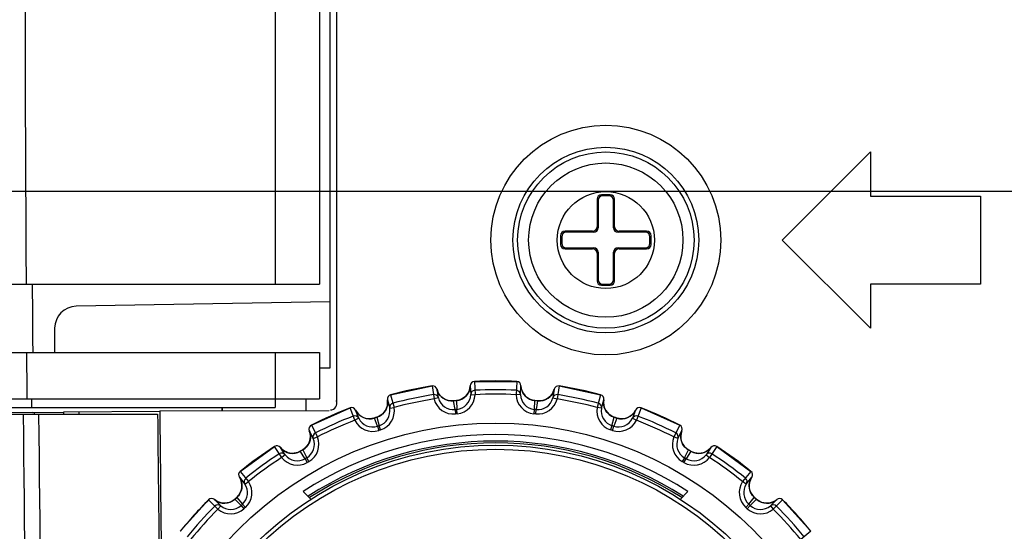
# Model space of a CAD drawing. Units: millimetres. Extents: x 0 to 594, y 0 to 420.
# Drawn here: x 413 to 424, y 203 to 208 of the extents above; entities that cross this region are included whole.
import ezdxf

# ---------------------------------------------------------------- set-up
doc = ezdxf.new("R2010")
doc.units = ezdxf.units.MM
doc.header["$LTSCALE"] = 32.67
doc.layers.get('0').update_dxf_attribs({"linetype": 'CONTINUOUS'})
doc.styles.get("Standard").update_dxf_attribs({"font": 'txt', "width": 0.5})
doc.dimstyles.new('DIMSTYLE_3', dxfattribs={"dimtxt": 3, "dimasz": 3.5, "dimexe": 0.18, "dimexo": 0.0625, "dimgap": 0.09, "dimtad": 1, "dimlfac": 4, "dimdsep": 46, "dimtxsty": 'Standard', "dimblk": '_FILLED', "dimblk1": '_FILLED', "dimblk2": '_FILLED', "dimcen": 0.09, "dimclrt": 5, "dimadec": 0, "dimazin": 0, "dimtp": 0.3, "dimtm": 0.3, "dimtfac": 1, "dimtofl": 0, "dimtmove": 0, "dimatfit": 3, "dimldrblk": '_FILLED', "dimfxl": 1, "dimtolj": 1, "dimarcsym": 0})
doc.dimstyles.new('DIMSTYLE_4', dxfattribs={"dimtxt": 3, "dimasz": 3.5, "dimexe": 0.18, "dimexo": 0.0625, "dimgap": 0.09, "dimtad": 1, "dimlfac": 4, "dimdsep": 46, "dimtxsty": 'Standard', "dimblk": '_FILLED', "dimblk1": '_FILLED', "dimblk2": '_FILLED', "dimcen": 0.09, "dimclrt": 5, "dimadec": 0, "dimazin": 0, "dimtp": 0.5, "dimtm": 0.5, "dimtfac": 1, "dimtofl": 0, "dimtmove": 0, "dimatfit": 3, "dimldrblk": '_FILLED', "dimfxl": 1, "dimtolj": 1, "dimarcsym": 0})

# ---------------------------------------------------------------- blocks, each defined once
blk = doc.blocks.new('_FILLED')
at = {"color": 0, "linetype": 'ByBlock'}
blk.add_solid([(0, 0), (-1, 0.2143), (-1, -0.2143)], dxfattribs=at)
blk = doc.blocks.new('*D13')
at = {"color": 2, "linetype": 'Continuous'}
for p, q in [((501.661, 252.163), (386.796, 252.163)), ((388.296, 252.163), (388.296, 225.913)), ((388.296, 199.663), (388.296, 225.913)), ((508.975, 199.663), (386.796, 199.663))]:
    blk.add_line(p, q, dxfattribs=at)
at = {"color": 2, "linetype": 'Continuous', "xscale": 3.5, "yscale": 3.5, "zscale": 3.5}
for p, rotation in [((388.296, 252.163), 90), ((388.296, 199.663), 270)]:
    blk.add_blockref('_FILLED', p, dxfattribs=dict(at, rotation=rotation))
at = {"color": 5, "linetype": 'Continuous', "insert": (384.546, 222.913), "char_height": 3, "width": 10.5, "attachment_point": 2, "rotation": 90, "line_spacing_factor": 0.9}
blk.add_mtext('210\\P[8.268]', dxfattribs=at)
blk = doc.blocks.new('*D21')
at = {"color": 2, "linetype": 'Continuous'}
for p, q in [((398.954, 213.413), (398.954, 235.788)), ((398.954, 235.788), (398.954, 209.913)), ((437.479, 213.413), (397.454, 213.413)), ((398.954, 201.413), (398.954, 209.913)), ((462.479, 206.413), (397.454, 206.413)), ((398.954, 206.413), (398.954, 201.413))]:
    blk.add_line(p, q, dxfattribs=at)
at = {"color": 2, "linetype": 'Continuous', "xscale": 3.5, "yscale": 3.5, "zscale": 3.5}
for p, rotation in [((398.954, 213.413), 270), ((398.954, 206.413), 90)]:
    blk.add_blockref('_FILLED', p, dxfattribs=dict(at, rotation=rotation))
at = {"color": 5, "linetype": 'Continuous', "insert": (395.204, 225.288), "char_height": 3, "width": 10.5, "attachment_point": 1, "rotation": 90, "line_spacing_factor": 0.9}
blk.add_mtext('28\\P[1.102]', dxfattribs=at)

msp = doc.modelspace()

# ---------------------------------------------------------------- linework, layer by layer
at = {"color": 7, "linetype": 'Continuous'}
for p, q in [((416.4836, 255.9136), (416.4836, 205.3628)), ((416.6793, 204.0108), (416.6793, 255.9106)), ((415.9793, 255.8449), (415.9793, 205.3628)), ((416.6043, 204.4128), (416.6043, 214.5269)), ((421.7293, 205.8628), (422.7293, 206.8628)), ((422.7293, 206.8628), (422.7293, 206.3628)), ((419.6293, 206.3253), (419.6293, 206.0128)), ((419.6293, 206.3253), (419.6411, 206.3135)), ((419.6911, 206.3635), (419.6793, 206.3753)), ((419.7793, 206.3753), (419.6793, 206.3753)), ((419.7675, 206.3635), (419.6911, 206.3635)), ((419.7793, 206.3753), (419.7675, 206.3635)), ((419.8175, 206.3135), (419.8293, 206.3253)), ((419.8293, 206.0128), (419.8293, 206.3253)), ((422.7293, 206.3628), (423.9793, 206.3628)), ((423.9793, 206.3628), (423.9793, 205.3628)), ((419.6411, 206.3135), (419.6411, 206.001)), ((419.8175, 206.001), (419.8175, 206.3135)), ((419.6411, 206.001), (419.6293, 206.0128)), ((419.8293, 206.0128), (419.8175, 206.001)), ((419.2168, 205.9128), (419.2286, 205.901)), ((419.2168, 205.9128), (419.2168, 205.8128)), ((419.2286, 205.901), (419.2286, 205.8245)), ((419.2786, 205.951), (419.2668, 205.9628)), ((419.5793, 205.9628), (419.2668, 205.9628)), ((419.5911, 205.951), (419.2786, 205.951)), ((419.5793, 205.9628), (419.5911, 205.951)), ((419.8675, 205.951), (419.8793, 205.9628)), ((420.18, 205.951), (419.8675, 205.951)), ((420.1918, 205.9628), (419.8793, 205.9628)), ((420.1918, 205.9628), (420.18, 205.951)), ((420.23, 205.901), (420.2418, 205.9128)), ((420.23, 205.8245), (420.23, 205.901)), ((420.2418, 205.8128), (420.2418, 205.9128)), ((419.2286, 205.8245), (419.2168, 205.8128)), ((419.2668, 205.7628), (419.2786, 205.7746)), ((419.2786, 205.7746), (419.5911, 205.7746)), ((419.5911, 205.7746), (419.5793, 205.7628)), ((419.8793, 205.7628), (419.8675, 205.7746)), ((419.8675, 205.7746), (420.18, 205.7746)), ((420.18, 205.7746), (420.1918, 205.7628)), ((420.2418, 205.8128), (420.23, 205.8245)), ((422.7293, 204.8628), (421.7293, 205.8628)), ((419.2668, 205.7628), (419.5793, 205.7628)), ((419.6293, 205.7128), (419.6411, 205.7246)), ((419.6293, 205.7128), (419.6293, 205.4003)), ((419.6411, 205.7246), (419.6411, 205.412)), ((419.8175, 205.412), (419.8175, 205.7246)), ((419.8175, 205.7246), (419.8293, 205.7128)), ((419.8293, 205.4003), (419.8293, 205.7128)), ((419.8793, 205.7628), (420.1918, 205.7628)), ((412.1406, 205.3628), (416.4836, 205.3628)), ((419.6411, 205.412), (419.6293, 205.4003)), ((419.6793, 205.3503), (419.6911, 205.3621)), ((419.6793, 205.3503), (419.7793, 205.3503)), ((419.6911, 205.3621), (419.7675, 205.3621)), ((419.7675, 205.3621), (419.7793, 205.3503)), ((419.8293, 205.4003), (419.8175, 205.412)), ((422.7293, 205.3628), (422.7293, 204.8628)), ((423.9793, 205.3628), (422.7293, 205.3628)), ((416.6043, 205.1628), (413.725, 205.1125)), ((413.4793, 204.8626), (413.4793, 204.5878)), ((412.1459, 204.5878), (416.4836, 204.5878)), ((415.9793, 204.5878), (415.9793, 203.9628)), ((416.4836, 204.5878), (416.4836, 204.0628)), ((416.4836, 204.4128), (416.6043, 204.4128)), ((417.289, 204.1083), (417.7585, 204.2081)), ((417.7585, 204.2081), (417.7819, 204.0604)), ((418.192, 204.2105), (418.1972, 204.111)), ((418.2393, 204.2586), (418.2472, 204.1093)), ((418.2393, 204.2586), (418.7193, 204.2586)), ((418.7193, 204.2586), (418.7115, 204.1093)), ((418.7615, 204.111), (418.7667, 204.2105)), ((419.2001, 204.208), (419.1767, 204.0604)), ((419.2001, 204.2081), (419.6696, 204.1083)), ((417.2891, 204.1082), (417.3277, 203.9638)), ((417.8305, 204.0724), (417.8149, 204.1709)), ((418.1972, 204.111), (418.2472, 204.1093)), ((418.7614, 204.111), (418.7115, 204.1093)), ((419.1438, 204.1709), (419.1282, 204.0724)), ((419.6696, 204.1083), (419.6309, 203.9638)), ((408.5494, 204.0628), (416.4836, 204.0628)), ((413.2158, 204.0628), (413.2158, 203.9628)), ((416.3293, 204.0628), (416.3293, 203.9299)), ((417.2527, 204.0514), (417.2785, 203.9551)), ((417.8304, 204.0725), (417.7819, 204.0604)), ((418.0191, 203.9406), (418.0035, 204.039)), ((418.0036, 204.0391), (418.0347, 204.0424)), ((418.0036, 204.0391), (418.0036, 204.0391)), ((418.0348, 204.0423), (418.0347, 204.0424)), ((418.0349, 204.0423), (418.0401, 203.9428)), ((418.9186, 203.9428), (418.9238, 204.0423)), ((418.9239, 204.0424), (418.9239, 204.0423)), ((418.9239, 204.0424), (418.955, 204.0391)), ((418.9551, 204.039), (418.9395, 203.9406)), ((418.955, 204.0391), (418.955, 204.0391)), ((419.1282, 204.0725), (419.1767, 204.0604)), ((419.6801, 203.9551), (419.7059, 204.0514)), ((408.1029, 203.9628), (415.9793, 203.9628)), ((408.6735, 203.8878), (414.6469, 203.8878)), ((413.2293, 203.907), (411.4785, 203.8924)), ((413.2293, 203.9068), (413.5796, 203.9098)), ((413.2524, 203.8878), (413.2525, 203.907)), ((414.6716, 203.9193), (413.5796, 203.9098)), ((414.6715, 203.9274), (416.5929, 203.9303)), ((415.3793, 203.9628), (415.3793, 203.9285)), ((415.3793, 203.9285), (415.3793, 203.9628)), ((416.3908, 203.7637), (416.8293, 203.9589)), ((416.8829, 203.8193), (416.8293, 203.9589)), ((416.9278, 203.8412), (416.8921, 203.9342)), ((417.2785, 203.9552), (417.3277, 203.9638)), ((418.019, 203.9406), (418.0244, 203.8909)), ((418.0453, 203.8931), (418.0402, 203.9428)), ((418.9185, 203.9428), (418.9134, 203.8931)), ((418.9343, 203.8909), (418.9396, 203.9406)), ((419.6801, 203.9552), (419.6309, 203.9638)), ((420.0666, 203.9342), (420.0308, 203.8412)), ((420.1294, 203.9589), (420.0758, 203.8193)), ((420.1294, 203.9589), (420.5679, 203.7637)), ((416.3908, 203.7636), (416.4587, 203.6304)), ((416.9278, 203.8412), (416.8829, 203.8193)), ((417.1046, 203.843), (417.104, 203.8445)), ((417.1041, 203.8446), (417.1339, 203.8543)), ((417.1041, 203.8446), (417.1041, 203.8445)), ((417.1398, 203.7514), (417.1046, 203.843)), ((417.1339, 203.8542), (417.1339, 203.8543)), ((417.134, 203.8542), (417.1598, 203.7579)), ((417.1752, 203.7104), (417.1599, 203.758)), ((419.7987, 203.758), (419.7834, 203.7104)), ((419.7988, 203.7579), (419.8246, 203.8542)), ((419.854, 203.843), (419.8189, 203.7514)), ((419.8247, 203.8543), (419.8247, 203.8542)), ((419.8247, 203.8543), (419.8545, 203.8446)), ((419.8546, 203.8445), (419.854, 203.843)), ((419.8545, 203.8445), (419.8545, 203.8446)), ((420.0308, 203.8412), (420.0758, 203.8193)), ((420.5679, 203.7637), (420.5, 203.6304)), ((416.3671, 203.7005), (416.4123, 203.6117)), ((417.1397, 203.7514), (417.1552, 203.7039)), ((419.8034, 203.7039), (419.819, 203.7514)), ((420.5463, 203.6117), (420.5916, 203.7005)), ((416.4123, 203.6117), (416.4587, 203.6304)), ((420.5463, 203.6117), (420.5, 203.6304)), ((415.5838, 203.2398), (415.9721, 203.522)), ((416.0536, 203.3965), (415.9721, 203.522)), ((416.093, 203.4273), (416.0387, 203.5109)), ((416.0929, 203.4273), (416.0536, 203.3965)), ((416.2647, 203.4673), (416.2918, 203.4829)), ((416.2647, 203.4673), (416.2647, 203.4672)), ((416.319, 203.3836), (416.2647, 203.4672)), ((416.2919, 203.4829), (416.2918, 203.4829)), ((416.2919, 203.4829), (416.3372, 203.3941)), ((420.6214, 203.3941), (420.6667, 203.4829)), ((420.694, 203.4672), (420.6397, 203.3836)), ((420.6668, 203.4829), (420.6939, 203.4673)), ((420.6668, 203.4829), (420.6668, 203.4829)), ((420.6939, 203.4672), (420.6939, 203.4673)), ((420.92, 203.5109), (420.8657, 203.4273)), ((420.8657, 203.4273), (420.9051, 203.3965)), ((420.9865, 203.5219), (420.9051, 203.3965)), ((420.9865, 203.522), (421.3749, 203.2398)), ((416.3189, 203.3835), (416.3439, 203.3403)), ((416.3621, 203.3508), (416.3373, 203.3941)), ((420.6213, 203.3941), (420.5965, 203.3508)), ((420.6147, 203.3403), (420.6398, 203.3835)), ((415.5838, 203.2398), (415.6779, 203.1236)), ((421.3749, 203.2398), (421.2807, 203.1236)), ((415.5737, 203.1731), (415.6365, 203.0956)), ((415.6364, 203.0957), (415.6779, 203.1236)), ((421.3222, 203.0957), (421.2807, 203.1236)), ((421.3222, 203.0956), (421.3849, 203.1731)), ((416.2983, 203.0105), (416.387, 202.9218)), ((420.5717, 202.9219), (420.6603, 203.0105)), ((414.9033, 202.5597), (415.2245, 202.9164)), ((415.3303, 202.8106), (415.2245, 202.9164)), ((415.3624, 202.8489), (415.2919, 202.9194)), ((415.5221, 202.9237), (415.5454, 202.9446)), ((415.5221, 202.9237), (415.5221, 202.9236)), ((415.5926, 202.8531), (415.5221, 202.9236)), ((415.5454, 202.9446), (415.5454, 202.9446)), ((415.5455, 202.9447), (415.6082, 202.8672)), ((415.6416, 202.8301), (415.6083, 202.8672)), ((421.3503, 202.8672), (421.317, 202.8301)), ((421.3504, 202.8672), (421.4131, 202.9447)), ((421.4366, 202.9236), (421.3661, 202.8531)), ((421.4133, 202.9446), (421.4132, 202.9446)), ((421.4133, 202.9446), (421.4365, 202.9237)), ((421.4365, 202.9236), (421.4365, 202.9237)), ((421.6667, 202.9194), (421.5962, 202.8489)), ((421.7341, 202.9163), (421.6284, 202.8106)), ((421.7341, 202.9164), (422.0553, 202.5597)), ((415.3624, 202.8489), (415.3303, 202.8106)), ((415.5925, 202.853), (415.626, 202.816)), ((421.3326, 202.816), (421.3661, 202.853)), ((421.5962, 202.8489), (421.6284, 202.8106)), ((422.0553, 202.5597), (421.9391, 202.4655))]:
    msp.add_line(p, q, dxfattribs=at)
for points in [[(418.192, 204.2105), (418.1909, 204.1963), (418.1866, 204.1732), (418.1792, 204.1509), (418.169, 204.1298)], [(418.7889, 204.131), (418.7789, 204.152), (418.7718, 204.1742), (418.7677, 204.1972), (418.7667, 204.2105)], [(417.8532, 204.0977), (417.839, 204.1162), (417.8274, 204.1365), (417.8186, 204.1581), (417.8149, 204.1708)], [(418.0036, 204.0391), (417.9988, 204.0387), (417.9756, 204.0383), (417.9525, 204.0411), (417.9299, 204.0469), (417.9084, 204.0556), (417.8882, 204.0672), (417.8697, 204.0813), (417.8532, 204.0977)], [(418.169, 204.1298), (418.1561, 204.1103), (418.1407, 204.0927), (418.1231, 204.0773), (418.1036, 204.0644), (418.0827, 204.0543), (418.0606, 204.047), (418.0377, 204.0427), (418.0347, 204.0424)], [(418.9239, 204.0424), (418.9191, 204.0429), (418.8963, 204.0475), (418.8743, 204.055), (418.8535, 204.0653), (418.8342, 204.0784), (418.8168, 204.0938), (418.8016, 204.1115), (418.7889, 204.131)], [(419.1045, 204.0967), (419.0878, 204.0803), (419.0691, 204.0663), (419.0487, 204.0549), (419.027, 204.0464), (419.0044, 204.0408), (418.9813, 204.0383), (418.958, 204.0388), (418.955, 204.0391)], [(419.1438, 204.1709), (419.1397, 204.1572), (419.1307, 204.1355), (419.1189, 204.1152), (419.1045, 204.0967)], [(417.2527, 204.0514), (417.2546, 204.0372), (417.2552, 204.0137), (417.2527, 203.9904), (417.247, 203.9677), (417.2384, 203.9459), (417.227, 203.9255), (417.213, 203.9068), (417.1967, 203.8901), (417.1783, 203.8758), (417.1582, 203.8641), (417.1367, 203.8552), (417.1339, 203.8543)], [(419.8247, 203.8543), (419.8202, 203.8558), (419.7988, 203.8649), (419.7788, 203.8769), (419.7606, 203.8913), (419.7445, 203.9081), (419.7307, 203.9268), (419.7195, 203.9473), (419.7112, 203.969), (419.7058, 203.9916), (419.7034, 204.0148), (419.7041, 204.0382), (419.7059, 204.0514)], [(416.9448, 203.8706), (416.9271, 203.8858), (416.9115, 203.9032), (416.8984, 203.9225), (416.8921, 203.9342)], [(417.1041, 203.8446), (417.0995, 203.8432), (417.0768, 203.838), (417.0537, 203.8359), (417.0304, 203.8369), (417.0075, 203.8409), (416.9854, 203.848), (416.9643, 203.858), (416.9448, 203.8706)], [(420.0127, 203.8698), (419.993, 203.8572), (419.9718, 203.8474), (419.9494, 203.8405), (419.9264, 203.8367), (419.9032, 203.8359), (419.88, 203.8383), (419.8574, 203.8437), (419.8545, 203.8446)], [(420.0665, 203.9342), (420.0598, 203.9217), (420.0464, 203.9023), (420.0307, 203.8849), (420.0127, 203.8698)], [(416.3671, 203.7004), (416.3719, 203.687), (416.3773, 203.6642), (416.3797, 203.6408), (416.3789, 203.6174), (416.3751, 203.5943), (416.3681, 203.572), (416.3583, 203.5508), (416.3458, 203.5311), (416.3308, 203.5133), (416.3136, 203.4977), (416.2944, 203.4845), (416.2918, 203.4829)], [(420.6668, 203.483), (420.6627, 203.4854), (420.6437, 203.4988), (420.6266, 203.5146), (420.6118, 203.5325), (420.5995, 203.5523), (420.5899, 203.5735), (420.5832, 203.5958), (420.5796, 203.6188), (420.579, 203.6421), (420.5815, 203.6652), (420.5871, 203.6879), (420.5916, 203.7004)], [(416.2647, 203.4673), (416.2605, 203.4649), (416.2394, 203.4551), (416.2172, 203.4483), (416.1943, 203.4444), (416.171, 203.4436), (416.1479, 203.446), (416.1252, 203.4513), (416.1035, 203.4596), (416.083, 203.4708), (416.0642, 203.4845), (416.0473, 203.5007), (416.0387, 203.5109)], [(420.9199, 203.5109), (420.9107, 203.5), (420.8936, 203.4838), (420.8746, 203.4701), (420.8539, 203.4591), (420.832, 203.4509), (420.8092, 203.4457), (420.7859, 203.4436), (420.7626, 203.4446), (420.7397, 203.4487), (420.7176, 203.4558), (420.6966, 203.4658), (420.6939, 203.4673)], [(415.5738, 203.173), (415.5812, 203.1609), (415.5913, 203.1397), (415.5985, 203.1173), (415.6026, 203.0943), (415.6036, 203.0709), (415.6015, 203.0476), (415.5963, 203.0248), (415.5882, 203.003), (415.5772, 202.9824), (415.5636, 202.9636), (415.5476, 202.9467), (415.5454, 202.9446)], [(421.4132, 202.9447), (421.4097, 202.9479), (421.3939, 202.965), (421.3805, 202.984), (421.3698, 203.0046), (421.3618, 203.0265), (421.3569, 203.0492), (421.355, 203.0724), (421.3562, 203.0956), (421.3604, 203.1185), (421.3677, 203.1407), (421.3779, 203.1618), (421.3849, 203.173)], [(415.5221, 202.9237), (415.5185, 202.9205), (415.4999, 202.9066), (415.4796, 202.8952), (415.4579, 202.8867), (415.4354, 202.8811), (415.4122, 202.8785), (415.389, 202.8791), (415.366, 202.8827), (415.3436, 202.8893), (415.3223, 202.8989), (415.3025, 202.9112), (415.292, 202.9193)], [(421.6666, 202.9193), (421.6554, 202.9106), (421.6353, 202.8984), (421.6138, 202.8889), (421.5913, 202.8824), (421.5682, 202.879), (421.5448, 202.8786), (421.5216, 202.8814), (421.499, 202.8872), (421.4774, 202.896), (421.4573, 202.9076), (421.4388, 202.9217), (421.4365, 202.9237)]]:
    msp.add_lwpolyline(points, dxfattribs=at)
for centre, radius in [((419.7293, 205.8628), 1.3028), ((419.7293, 205.8628), 1.0531), ((419.7293, 205.8628), 1), ((419.7293, 205.8628), 0.875), ((419.7293, 205.8628), 0.55), ((418.4793, 199.6628), 4.125), ((418.4793, 199.6628), 3.875), ((418.4793, 199.6628), 3.8276)]:
    msp.add_circle(centre, radius, dxfattribs=at)
for centre, radius, start, end in [((907.8543, 208.4128), 494.8816, 174.496005, 180.352821), ((907.8543, 208.4128), 494.7087, 174.495108, 180.353245), ((907.8543, 208.4128), 494.6386, 180.353295, 180.443068), ((413.7293, 204.8626), 0.25, 91, 180), ((907.8543, 208.4128), 494.7087, 180.443005, 180.503811), ((418.4793, 199.6628), 4.6021, 99.01095, 104.98905), ((417.7664, 204.1587), 0.05, 14.07782, 99.0107), ((418.0169, 204.2166), 0.1752, 275.8871, 358.01825), ((418.2419, 204.2087), 0.05, 92.98922, 177.91543), ((418.4793, 199.6628), 4.6021, 87.01095, 92.98905), ((418.7167, 204.2087), 0.05, 2.07782, 87.0107), ((418.9418, 204.2166), 0.1752, 181.98367, 264.11294), ((419.1922, 204.1587), 0.05, 80.98922, 165.91543), ((418.4793, 199.6628), 4.6021, 75.01095, 80.98905), ((417.3019, 204.06), 0.05, 104.98922, 189.91543), ((418.4793, 199.6628), 4.5025, 99.01095, 104.98905), ((417.782, 204.0603), 0.05, 14.07863, 99.0453), ((417.9849, 204.2132), 0.1752, 193.98367, 276.11294), ((418.0221, 204.117), 0.1752, 275.88726, 358.01812), ((418.0221, 204.1171), 0.2252, 275.91797, 358.00835), ((418.2471, 204.1092), 0.05, 92.95462, 177.91462), ((418.4793, 199.6628), 4.5025, 87.01095, 92.98905), ((418.4793, 199.6628), 4.4526, 87.01105, 92.98893), ((418.9365, 204.1171), 0.2252, 181.99044, 264.08542), ((418.7115, 204.1092), 0.05, 2.07863, 87.0453), ((418.9365, 204.117), 0.1752, 181.9838, 264.11279), ((418.9738, 204.2132), 0.1752, 263.8871, 346.01825), ((419.1767, 204.0603), 0.05, 80.95462, 165.91462), ((418.4793, 199.6628), 4.5025, 75.01095, 80.98905), ((419.6567, 204.06), 0.05, 350.07782, 75.0107), ((416.6043, 204.0108), 0.075, 270.89008, 23.66633), ((417.0802, 204.0209), 0.1752, 287.8871, 10.01825), ((417.3277, 203.9638), 0.05, 104.95462, 189.91462), ((418.4793, 199.6628), 4.4526, 99.01105, 104.98893), ((418.0004, 204.1148), 0.2252, 193.99041, 276.08532), ((418.0004, 204.1148), 0.1752, 193.9838, 276.11279), ((418.4793, 199.6628), 4.4021, 95.79614, 96.20386), ((418.4793, 199.6628), 4.4021, 83.79614, 84.20386), ((418.9582, 204.1148), 0.2252, 263.91609, 346.00897), ((418.9582, 204.1148), 0.1752, 263.88726, 346.01812), ((418.4793, 199.6628), 4.4526, 75.01105, 80.98894), ((419.6309, 203.9638), 0.05, 350.07863, 75.0453), ((419.8784, 204.0209), 0.1752, 169.98367, 252.11294), ((895.4816, 208.4032), 482.3805, 180.536337, 181.448741), ((895.4816, 208.4032), 482.2053, 180.53653, 181.448741), ((907.8543, 208.4128), 494.2953, 180.521956, 180.524519), ((907.8543, 208.4128), 494.1224, 180.521516, 180.524706), ((907.8543, 208.4128), 493.2282, 180.525653, 180.72344), ((907.8543, 208.4128), 493.2032, 180.521076, 180.723478), ((418.4793, 199.6628), 4.6021, 111.01095, 116.98905), ((416.8472, 203.9122), 0.05, 26.07782, 111.0107), ((416.8829, 203.8192), 0.05, 26.07863, 111.0453), ((417.0496, 204.011), 0.1752, 205.98367, 288.11294), ((417.106, 203.9246), 0.1752, 287.88726, 10.01812), ((417.106, 203.9247), 0.2252, 287.91797, 10.00835), ((418.4793, 199.6628), 4.3025, 95.85838, 96.14162), ((418.4793, 199.6628), 4.2526, 95.85745, 96.14242), ((418.4793, 199.6628), 4.2526, 83.85753, 84.14242), ((418.4793, 199.6628), 4.3025, 83.85838, 84.14162), ((419.8526, 203.9247), 0.2252, 169.99044, 252.08543), ((419.8526, 203.9246), 0.1752, 169.9838, 252.11279), ((419.9091, 204.011), 0.1752, 251.8871, 334.01825), ((420.0757, 203.8192), 0.05, 68.95462, 153.91462), ((420.1114, 203.9122), 0.05, 68.98922, 153.91543), ((418.4793, 199.6628), 4.6021, 63.01095, 68.98905), ((416.4134, 203.7191), 0.05, 116.98922, 201.91543), ((418.4793, 199.6628), 4.5025, 111.01095, 116.98905), ((418.4793, 199.6628), 4.4526, 111.01105, 116.98893), ((417.0853, 203.918), 0.2252, 205.99041, 288.08533), ((417.0853, 203.9179), 0.1752, 205.9838, 288.11279), ((418.4793, 199.6628), 4.4021, 107.79614, 108.20386), ((418.4793, 199.6628), 4.3025, 107.85838, 108.14162), ((418.4793, 199.6628), 4.3025, 71.85838, 72.14162), ((419.8734, 203.918), 0.2252, 251.91609, 334.00897), ((419.8733, 203.9179), 0.1752, 251.88726, 334.01812), ((418.4793, 199.6628), 4.4021, 71.79614, 72.20386), ((418.4793, 199.6628), 4.4526, 63.01105, 68.98894), ((418.4793, 199.6628), 4.5025, 63.01095, 68.98905), ((420.5452, 203.7191), 0.05, 338.07782, 63.0107), ((416.2047, 203.6348), 0.1752, 299.8871, 22.01825), ((418.4793, 199.6628), 3.9955, 56.91622, 123.08378), ((416.4587, 203.6304), 0.05, 116.95462, 201.91462), ((418.4793, 199.6628), 4.2526, 107.85745, 108.14242), ((418.4793, 199.6628), 4.2526, 71.85753, 72.14242), ((420.5, 203.6304), 0.05, 338.07863, 63.0453), ((420.754, 203.6348), 0.1752, 157.98367, 240.11294), ((416.2499, 203.546), 0.1752, 299.88726, 22.01812), ((418.4793, 199.6628), 3.9205, 57.15587, 122.84413), ((416.2499, 203.546), 0.2252, 299.91797, 22.00835), ((418.4793, 199.6628), 3.9, 57.21344, 122.78691), ((420.7087, 203.546), 0.2252, 157.99044, 240.08543), ((420.7087, 203.546), 0.1752, 157.9838, 240.11279), ((418.4793, 199.6628), 4.6021, 123.01095, 128.98905), ((418.4793, 199.6628), 4.5025, 123.01095, 128.98905), ((415.9994, 203.48), 0.05, 38.07782, 123.0107), ((416.0536, 203.3965), 0.05, 38.07863, 123.0453), ((416.1768, 203.6187), 0.1752, 217.98367, 300.11294), ((416.2311, 203.5351), 0.1752, 217.9838, 300.11279), ((418.4793, 199.6628), 4.4021, 119.79614, 120.20386), ((420.7276, 203.5351), 0.1752, 239.88726, 322.01812), ((418.4793, 199.6628), 4.4021, 59.79614, 60.20386), ((420.7819, 203.6187), 0.1752, 239.8871, 322.01825), ((420.905, 203.3965), 0.05, 56.95462, 141.91462), ((420.9593, 203.48), 0.05, 56.98922, 141.91543), ((418.4793, 199.6628), 4.5025, 51.01095, 56.98905), ((418.4793, 199.6628), 4.6021, 51.01095, 56.98905), ((418.4793, 199.6628), 4.4526, 123.01105, 128.98893), ((416.231, 203.5351), 0.2252, 217.99041, 300.08533), ((418.4793, 199.6628), 4.3025, 119.85838, 120.14162), ((418.4793, 199.6628), 4.2526, 119.85745, 120.14242), ((418.4793, 199.6628), 4.2526, 59.85753, 60.14242), ((420.7276, 203.5351), 0.2252, 239.91609, 322.00897), ((418.4793, 199.6628), 4.3025, 59.85838, 60.14162), ((418.4793, 199.6628), 4.4526, 51.01105, 56.98894), ((415.6152, 203.2009), 0.05, 128.98922, 213.91543), ((421.3434, 203.2009), 0.05, 326.07782, 51.0107), ((415.4285, 203.0751), 0.1752, 311.8871, 34.01825), ((415.4913, 202.9976), 0.1752, 311.88726, 34.01812), ((415.6779, 203.1235), 0.05, 128.95462, 213.91462), ((415.4912, 202.9977), 0.2252, 311.91797, 34.00835), ((421.4674, 202.9977), 0.2252, 145.99044, 228.08543), ((421.4674, 202.9976), 0.1752, 145.9838, 228.11279), ((421.2807, 203.1235), 0.05, 326.07863, 51.0453), ((421.5301, 203.0751), 0.1752, 145.98367, 228.11294), ((418.4793, 199.6628), 4.6021, 135.01095, 140.98905), ((415.2599, 202.881), 0.05, 50.07782, 135.0107), ((415.4046, 203.0535), 0.1752, 229.98367, 312.11294), ((418.4793, 199.6628), 4.4021, 131.79614, 132.20386), ((418.4793, 199.6628), 4.3025, 131.85838, 132.14162), ((418.4793, 199.6628), 4.3025, 47.85838, 48.14162), ((418.4793, 199.6628), 4.4021, 47.79614, 48.20386), ((421.554, 203.0535), 0.1752, 227.8871, 310.01825), ((421.6987, 202.881), 0.05, 44.98922, 129.91543), ((418.4793, 199.6628), 4.6021, 39.01095, 44.98905), ((418.4793, 199.6628), 4.5025, 135.01095, 140.98905), ((418.4793, 199.6628), 4.4526, 135.01105, 140.98893), ((415.3303, 202.8106), 0.05, 50.07863, 135.0453), ((415.475, 202.9831), 0.2252, 229.99041, 312.08533), ((415.4751, 202.983), 0.1752, 229.9838, 312.11279), ((418.4793, 199.6628), 4.2526, 131.85745, 132.14242), ((418.4793, 199.6628), 4.2526, 47.85753, 48.14242), ((421.4836, 202.9831), 0.2252, 227.91609, 310.00897), ((421.4835, 202.983), 0.1752, 227.88726, 310.01812), ((421.6283, 202.8106), 0.05, 44.95462, 129.91462), ((418.4793, 199.6628), 4.4526, 39.01105, 44.98894), ((418.4793, 199.6628), 4.5025, 39.01095, 44.98905)]:
    msp.add_arc(centre, radius, start, end, dxfattribs=at)
for centre, major_axis, start_param, end_param in [((419.6793, 206.3253), (-0.0354, 0.0354), -0.7850555, 0.7850555), ((419.6911, 206.3135), (0.0354, -0.0354), 2.3565371, 3.9266482), ((419.7675, 206.3135), (-0.0354, -0.0354), 2.3565371, 3.9266482), ((419.7793, 206.3253), (0.0354, 0.0354), -0.7850555, 0.7850555), ((419.5793, 206.0128), (0.0354, -0.0354), -0.7850555, 0.7850555), ((419.5911, 206.001), (-0.0354, 0.0354), -3.9266482, -2.3565371), ((419.8675, 206.001), (0.0354, 0.0354), -3.9266482, -2.3565371), ((419.8793, 206.0128), (-0.0354, -0.0354), -0.7850555, 0.7850555), ((419.2668, 205.9128), (-0.0354, 0.0354), -0.7850555, 0.7850555), ((419.2786, 205.901), (0.0354, -0.0354), 2.3565371, 3.9266482), ((420.18, 205.901), (-0.0354, -0.0354), 2.3565371, 3.9266482), ((420.1918, 205.9128), (0.0354, 0.0354), -0.7850555, 0.7850555), ((419.2668, 205.8128), (0.0354, 0.0354), -3.9266482, -2.3565371), ((419.2786, 205.8246), (0.0354, 0.0354), 2.3565371, 3.9266482), ((419.5911, 205.7245), (0.0354, 0.0354), -0.7850555, 0.7850555), ((419.8675, 205.7245), (-0.0354, 0.0354), -0.7850555, 0.7850555), ((420.18, 205.8246), (-0.0354, 0.0354), 2.3565371, 3.9266482), ((420.1918, 205.8128), (-0.0354, 0.0354), -3.9266482, -2.3565371), ((419.5793, 205.7128), (0.0354, 0.0354), -0.7850555, 0.7850555), ((419.8793, 205.7128), (-0.0354, 0.0354), -0.7850555, 0.7850555), ((419.6793, 205.4003), (0.0354, 0.0354), -3.9266482, -2.3565371), ((419.6911, 205.4121), (0.0354, 0.0354), 2.3565371, 3.9266482), ((419.7675, 205.4121), (-0.0354, 0.0354), 2.3565371, 3.9266482), ((419.7793, 205.4003), (-0.0354, 0.0354), -3.9266482, -2.3565371)]:
    msp.add_ellipse(centre, major_axis=major_axis, ratio=0.999315, start_param=start_param, end_param=end_param, dxfattribs=at)

# ---------------------------------------------------------------- dimensions: what is measured, and where the dimension line sits
at = {"color": 2, "linetype": 'Continuous'}
for base, p1, p2, angle, dimstyle, picture, middle in [((388.2964, 199.6628), (501.6611, 252.1628), (508.9749, 199.6628), 270, 'DIMSTYLE_4', '*D13', (389.6407, 224.5718)), ((398.9536, 213.4128), (462.4793, 206.4128), (437.4793, 213.4128), 90, 'DIMSTYLE_3', '*D21', (398.9536, 230.5378))]:
    dim = msp.add_linear_dim(base=base, p1=p1, p2=p2, angle=angle, dimstyle=dimstyle, dxfattribs=at)
    dim.commit()
    dim.dimension.update_dxf_attribs({"geometry": picture, "text_midpoint": middle, "dimtype": 160})

doc.saveas('drawing.dxf')
